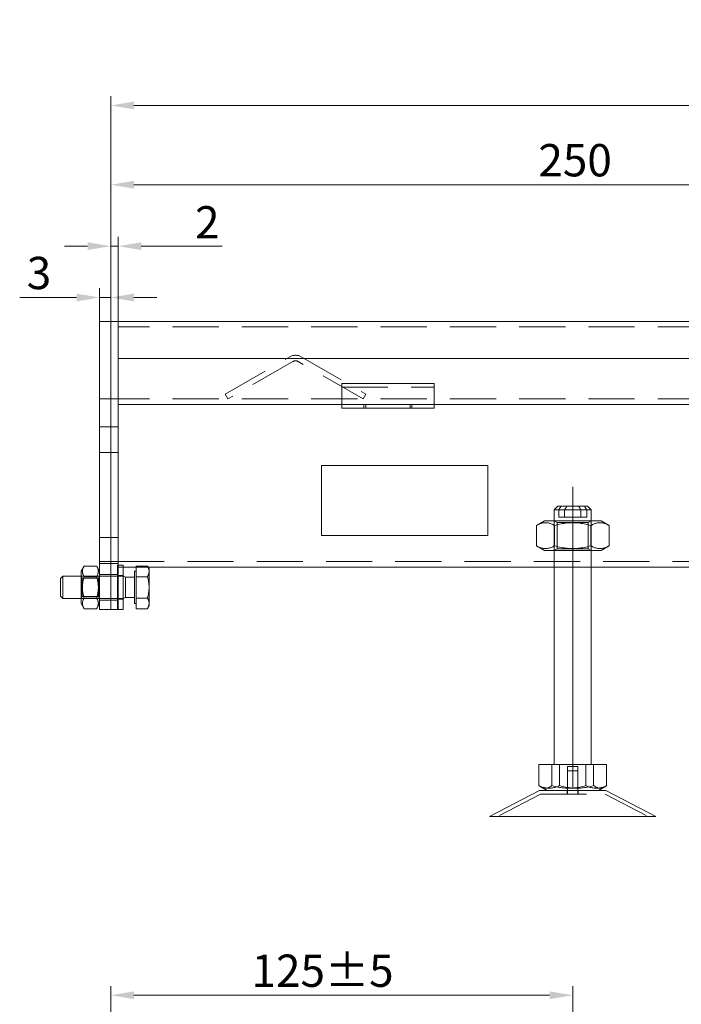
# Model space of a CAD drawing. Extents: x 571 to 38039, y -11097 to 12501.
# Drawn here: x 15202 to 15381, y 1308 to 1574 of the extents above; entities that cross this region are included whole.
import ezdxf

# ---------------------------------------------------------------- set-up
doc = ezdxf.new("R2010")
doc.units = 0
doc.header["$LTSCALE"] = 25
for name, pattern in [('AUSGEZOGEN', [0]), ('GESTRICHELT', [0.75, 0.5, -0.25]), ('STRICHPUNKT', [1, 0.5, -0.25, 0, -0.25])]:
    doc.linetypes.add(name, pattern=pattern)
doc.layers.get('Defpoints').update_dxf_attribs({"linetype": 'CONTINUOUS'})
for name, color, linetype, lineweight in [('ACO_DIMENSION', 3, 'AUSGEZOGEN', 9), ('ACO_HIDDEN', 81, 'GESTRICHELT', 9), ('ACO_MITTE', 1, 'STRICHPUNKT', 9), ('ACO_VISIBLE ( NOTE )', 7, 'CONTINUOUS', 15)]:
    doc.layers.add(name, color=color, linetype=linetype, lineweight=lineweight)
doc.styles.add('Text poznámky (ISO)', font='tahoma.ttf')
doc.dimstyles.new('Výchozí (ISO)', dxfattribs={"dimscale": 2.5, "dimtxt": 3.5, "dimasz": 2.5, "dimexe": 1, "dimexo": 0, "dimgap": 0.762, "dimtad": 1, "dimrnd": 1e-08, "dimtxsty": 'Text poznámky (ISO)', "dimcen": 0.09, "dimdle": 10, "dimclrd": 256, "dimclre": 256, "dimclrt": 256, "dimazin": 2, "dimtfac": 1.001486, "dimtmove": 0, "dimatfit": 3, "dimfxl": 1, "dimtolj": 1, "dimlwd": -1, "dimlwe": -1, "dimarcsym": 0})

# ---------------------------------------------------------------- blocks, each defined once
blk = doc.blocks.new('*D298')
at = {"layer": 'ACO_DIMENSION', "transparency": 16777216}
for p, q in [((15226.9, 1489.62), (15226.9, 1553.58)), ((15726.9, 1492.62), (15726.9, 1553.58)), ((15720.65, 1551.08), (15233.15, 1551.08))]:
    blk.add_line(p, q, dxfattribs=at)
for points in [[(15233.15, 1552.12), (15233.15, 1550.04), (15226.9, 1551.08)], [(15720.65, 1552.12), (15720.65, 1550.04), (15726.9, 1551.08)]]:
    blk.add_solid(points, dxfattribs=at)
at = {"layer": 'Defpoints', "color": 0, "transparency": 16777216}
for p in [(15226.9, 1551.08), (15726.9, 1492.62), (15226.9, 1489.62)]:
    blk.add_point(p, dxfattribs=at)
at = {"layer": 'ACO_DIMENSION', "transparency": 16777216, "insert": (15460.46, 1574.15), "char_height": 8.75, "attachment_point": 1, "style": 'Text poznámky (ISO)'}
blk.add_mtext('\\A1;500{\\H8.763000;\\S+2^ -0;}', dxfattribs=at)
blk = doc.blocks.new('*D299')
at = {"layer": 'ACO_DIMENSION', "transparency": 16777216}
for p, q in [((15226.9, 1489.62), (15226.9, 1532.12)), ((15476.9, 1470.12), (15476.9, 1532.12)), ((15233.15, 1529.62), (15470.65, 1529.62))]:
    blk.add_line(p, q, dxfattribs=at)
for points in [[(15233.15, 1530.66), (15233.15, 1528.58), (15226.9, 1529.62)], [(15470.65, 1530.66), (15470.65, 1528.58), (15476.9, 1529.62)]]:
    blk.add_solid(points, dxfattribs=at)
at = {"layer": 'Defpoints', "color": 0, "transparency": 16777216}
for p in [(15476.9, 1529.62), (15226.9, 1489.62), (15476.9, 1470.12)]:
    blk.add_point(p, dxfattribs=at)
at = {"layer": 'ACO_DIMENSION', "transparency": 16777216, "insert": (15342.6, 1540.64), "char_height": 8.75, "attachment_point": 1, "style": 'Text poznámky (ISO)'}
blk.add_mtext('\\A1;250', dxfattribs=at)
blk = doc.blocks.new('*D303')
at = {"layer": 'ACO_DIMENSION', "transparency": 16777216}
for p, q in [((15226.9, 1489.62), (15226.9, 1515.49)), ((15228.9, 1489.62), (15228.9, 1515.49)), ((15220.65, 1512.99), (15214.4, 1512.99)), ((15226.9, 1512.99), (15228.9, 1512.99)), ((15235.15, 1512.99), (15257.02, 1512.99))]:
    blk.add_line(p, q, dxfattribs=at)
for points in [[(15220.65, 1514.04), (15220.65, 1511.95), (15226.9, 1512.99)], [(15235.15, 1514.04), (15235.15, 1511.95), (15228.9, 1512.99)]]:
    blk.add_solid(points, dxfattribs=at)
at = {"layer": 'Defpoints', "color": 0, "transparency": 16777216}
for p in [(15228.9, 1512.99), (15226.9, 1489.62), (15228.9, 1489.62)]:
    blk.add_point(p, dxfattribs=at)
at = {"layer": 'ACO_DIMENSION', "transparency": 16777216, "insert": (15249.71, 1523.83), "char_height": 8.75, "attachment_point": 1, "style": 'Text poznámky (ISO)'}
blk.add_mtext('\\A1;2', dxfattribs=at)
blk = doc.blocks.new('*D304')
at = {"layer": 'ACO_DIMENSION', "transparency": 16777216}
for p, q in [((15223.9, 1489.62), (15223.9, 1501.59)), ((15226.9, 1489.62), (15226.9, 1501.59)), ((15217.65, 1499.09), (15202.27, 1499.09)), ((15226.9, 1499.09), (15223.9, 1499.09)), ((15233.15, 1499.09), (15239.4, 1499.09))]:
    blk.add_line(p, q, dxfattribs=at)
for points in [[(15217.65, 1500.13), (15217.65, 1498.04), (15223.9, 1499.09)], [(15233.15, 1500.13), (15233.15, 1498.04), (15226.9, 1499.09)]]:
    blk.add_solid(points, dxfattribs=at)
at = {"layer": 'Defpoints', "color": 0, "transparency": 16777216}
for p in [(15223.9, 1499.09), (15223.9, 1489.62), (15226.9, 1489.62)]:
    blk.add_point(p, dxfattribs=at)
at = {"layer": 'ACO_DIMENSION', "transparency": 16777216, "insert": (15204.17, 1510.11), "char_height": 8.75, "attachment_point": 1, "style": 'Text poznámky (ISO)'}
blk.add_mtext('\\A1;3', dxfattribs=at)
blk = doc.blocks.new('*D312')
at = {"layer": 'ACO_DIMENSION', "transparency": 16777216}
for p, q in [((15226.9, 1196.86), (15226.9, 1312.69)), ((15351.9, 1181.86), (15351.9, 1312.69)), ((15233.15, 1310.19), (15345.65, 1310.19))]:
    blk.add_line(p, q, dxfattribs=at)
for points in [[(15233.15, 1311.23), (15233.15, 1309.15), (15226.9, 1310.19)], [(15345.65, 1311.23), (15345.65, 1309.15), (15351.9, 1310.19)]]:
    blk.add_solid(points, dxfattribs=at)
at = {"layer": 'Defpoints', "color": 0, "transparency": 16777216}
for p in [(15351.9, 1310.19), (15226.9, 1196.86), (15351.9, 1181.86)]:
    blk.add_point(p, dxfattribs=at)
at = {"layer": 'ACO_DIMENSION', "transparency": 16777216, "insert": (15264.99, 1321.21), "char_height": 8.75, "attachment_point": 1, "style": 'Text poznámky (ISO)'}
blk.add_mtext('\\A1;125{±5}', dxfattribs=at)

msp = doc.modelspace()

# ---------------------------------------------------------------- linework, layer by layer
at = {"layer": 'ACO_HIDDEN'}
for p, q in [((15724.895, 1491.123), (15228.895, 1491.123)), ((15257.843, 1472.922), (15275.395, 1483.056)), ((15278.395, 1483.056), (15295.948, 1472.922)), ((15276.145, 1481.757), (15258.593, 1471.623)), ((15295.198, 1471.623), (15277.645, 1481.757)), ((15289.395, 1474.82), (15314.395, 1474.82)), ((15223.895, 1471.623), (15226.895, 1471.623)), ((15228.895, 1471.623), (15226.895, 1471.623)), ((15724.895, 1471.623), (15228.895, 1471.623)), ((15258.593, 1471.623), (15257.843, 1472.922)), ((15295.948, 1472.922), (15295.198, 1471.623)), ((15295.395, 1469.123), (15295.395, 1470.123)), ((15295.895, 1470.123), (15295.895, 1469.123)), ((15307.895, 1470.123), (15307.895, 1469.123)), ((15308.395, 1469.123), (15308.395, 1470.123)), ((15223.895, 1464.123), (15226.895, 1464.123)), ((15228.895, 1464.123), (15226.895, 1464.123)), ((15223.895, 1457.123), (15226.895, 1457.123)), ((15228.895, 1457.123), (15226.895, 1457.123)), ((15349.711, 1441.623), (15348.123, 1441.623)), ((15355.668, 1439.623), (15349.711, 1439.623)), ((15354.08, 1441.623), (15354.08, 1439.623)), ((15355.668, 1439.623), (15355.668, 1441.623)), ((15346.895, 1430.623), (15346.895, 1438.623)), ((15347.707, 1438.155), (15346.895, 1438.623)), ((15347.707, 1438.155), (15356.083, 1438.155)), ((15347.707, 1431.092), (15347.707, 1438.155)), ((15356.083, 1438.155), (15356.895, 1438.623)), ((15356.083, 1431.092), (15356.083, 1438.155)), ((15356.895, 1430.623), (15356.895, 1438.623)), ((15226.895, 1434.123), (15223.895, 1434.123)), ((15226.895, 1434.123), (15228.895, 1434.123)), ((15347.707, 1431.092), (15346.895, 1430.623)), ((15356.083, 1431.092), (15347.707, 1431.092)), ((15356.083, 1431.092), (15356.895, 1430.623)), ((15223.895, 1427.632), (15226.895, 1427.632)), ((15226.895, 1427.123), (15223.895, 1427.123)), ((15228.895, 1427.632), (15226.895, 1427.632)), ((15226.895, 1427.123), (15228.895, 1427.123)), ((15228.682, 1426.623), (15228.682, 1414.623)), ((15228.682, 1426.623), (15228.895, 1426.623)), ((15228.895, 1427.632), (15423.395, 1427.632)), ((15219.208, 1423.082), (15218.895, 1423.623)), ((15230.282, 1423.623), (15218.895, 1423.623)), ((15223.583, 1423.082), (15223.895, 1423.623)), ((15223.895, 1424.123), (15226.895, 1424.123)), ((15228.895, 1424.123), (15226.895, 1424.123)), ((15228.682, 1423.823), (15230.282, 1423.823)), ((15228.895, 1426.132), (15230.282, 1426.132)), ((15233.782, 1426.132), (15236.988, 1426.132)), ((15346.895, 1426.132), (15356.895, 1426.132)), ((15219.208, 1418.165), (15219.208, 1423.082)), ((15219.208, 1423.082), (15223.583, 1423.082)), ((15223.583, 1423.082), (15223.583, 1418.165)), ((15219.208, 1418.165), (15218.895, 1417.624)), ((15219.208, 1418.165), (15223.583, 1418.165)), ((15223.583, 1418.165), (15223.895, 1417.624)), ((15230.282, 1417.623), (15218.895, 1417.623)), ((15223.895, 1417.123), (15226.895, 1417.123)), ((15228.895, 1417.123), (15226.895, 1417.123)), ((15228.682, 1417.423), (15230.282, 1417.423)), ((15348.347, 1372.623), (15348.347, 1366.958)), ((15350.495, 1372.123), (15353.295, 1372.123)), ((15350.495, 1365.623), (15350.495, 1372.123)), ((15350.495, 1370.923), (15353.295, 1370.923)), ((15350.495, 1364.623), (15350.495, 1370.923)), ((15353.295, 1365.623), (15353.295, 1372.123)), ((15353.295, 1364.623), (15353.295, 1370.923)), ((15357.519, 1372.623), (15357.519, 1366.958)), ((15350.395, 1365.623), (15350.395, 1364.623)), ((15353.395, 1365.623), (15353.395, 1364.623)), ((15343.139, 1364.623), (15331.568, 1358.623)), ((15343.139, 1364.623), (15360.651, 1364.623)), ((15360.651, 1364.623), (15372.223, 1358.623))]:
    msp.add_line(p, q, dxfattribs=at)
at = {"layer": 'ACO_HIDDEN', "flags": 128}
for points in [[(15353.456, 1442.623), (15353.479, 1442.586), (15353.503, 1442.548), (15353.527, 1442.51), (15353.551, 1442.471), (15353.576, 1442.432), (15353.6, 1442.393), (15353.625, 1442.353), (15353.65, 1442.313), (15353.675, 1442.273), (15353.7, 1442.233), (15353.726, 1442.192), (15353.752, 1442.15), (15353.778, 1442.108), (15353.804, 1442.066), (15353.831, 1442.024), (15353.857, 1441.981), (15353.884, 1441.938), (15353.911, 1441.894), (15353.939, 1441.85), (15353.966, 1441.805), (15353.994, 1441.761), (15354.023, 1441.715), (15354.051, 1441.669), (15354.08, 1441.623)], [(15355.668, 1441.623), (15355.639, 1441.669), (15355.61, 1441.715), (15355.582, 1441.761), (15355.554, 1441.805), (15355.527, 1441.85), (15355.499, 1441.894), (15355.472, 1441.938), (15355.445, 1441.981), (15355.419, 1442.024), (15355.392, 1442.066), (15355.366, 1442.108), (15355.34, 1442.15), (15355.314, 1442.192), (15355.288, 1442.233), (15355.263, 1442.273), (15355.238, 1442.313), (15355.213, 1442.353), (15355.188, 1442.393), (15355.164, 1442.432), (15355.139, 1442.471), (15355.115, 1442.51), (15355.091, 1442.548), (15355.067, 1442.586), (15355.044, 1442.623)], [(15348.347, 1366.958), (15348.081, 1366.837), (15347.824, 1366.728), (15347.575, 1366.632), (15347.332, 1366.548), (15347.095, 1366.475), (15346.864, 1366.412), (15346.636, 1366.36), (15346.412, 1366.317), (15346.19, 1366.285), (15345.971, 1366.261), (15345.752, 1366.248), (15345.535, 1366.243), (15345.317, 1366.248), (15345.099, 1366.261), (15344.879, 1366.285), (15344.658, 1366.317), (15344.434, 1366.36), (15344.206, 1366.412), (15343.974, 1366.475), (15343.738, 1366.548), (15343.495, 1366.632), (15343.246, 1366.728), (15342.989, 1366.837), (15342.723, 1366.958)], [(15357.519, 1366.958), (15357.085, 1366.837), (15356.666, 1366.728), (15356.26, 1366.632), (15355.864, 1366.548), (15355.478, 1366.475), (15355.1, 1366.412), (15354.729, 1366.36), (15354.363, 1366.317), (15354.002, 1366.285), (15353.644, 1366.261), (15353.288, 1366.248), (15352.933, 1366.243), (15352.578, 1366.248), (15352.222, 1366.261), (15351.864, 1366.285), (15351.502, 1366.317), (15351.137, 1366.36), (15350.765, 1366.412), (15350.387, 1366.475), (15350.001, 1366.548), (15349.606, 1366.632), (15349.199, 1366.728), (15348.78, 1366.837), (15348.347, 1366.958)], [(15360.57, 1366.626), (15360.436, 1366.553), (15360.306, 1366.488), (15360.177, 1366.431), (15360.051, 1366.382), (15359.927, 1366.34), (15359.804, 1366.306), (15359.683, 1366.28), (15359.562, 1366.261), (15359.442, 1366.248), (15359.322, 1366.243), (15359.202, 1366.245), (15359.082, 1366.254), (15358.962, 1366.27), (15358.841, 1366.293), (15358.718, 1366.323), (15358.595, 1366.361), (15358.47, 1366.406), (15358.343, 1366.459), (15358.213, 1366.52), (15358.081, 1366.59), (15357.946, 1366.668), (15357.808, 1366.755), (15357.665, 1366.852), (15357.519, 1366.958)]]:
    msp.add_lwpolyline(points, dxfattribs=at)
at = {"layer": 'ACO_HIDDEN'}
for radius in [3, 1.5]:
    msp.add_arc((15276.895, 1480.458), radius, 60, 120, dxfattribs=at)
at = {"layer": 'ACO_MITTE', "linetype": 'Continuous'}
msp.add_line((15351.895, 1366.373), (15351.895, 1447.873), dxfattribs=at)
at = {"layer": 'ACO_VISIBLE ( NOTE )'}
for p, q in [((15223.895, 1492.623), (15226.895, 1492.623)), ((15223.895, 1489.623), (15223.895, 1492.623)), ((15228.895, 1492.623), (15226.895, 1492.623)), ((15226.895, 1489.623), (15226.895, 1492.623)), ((15226.895, 1492.623), (15226.895, 1489.623)), ((15724.895, 1492.623), (15228.895, 1492.623)), ((15228.895, 1489.623), (15228.895, 1492.623)), ((15228.895, 1492.623), (15228.895, 1489.623)), ((15223.895, 1489.623), (15223.895, 1425.866)), ((15226.895, 1489.623), (15226.895, 1425.866)), ((15226.895, 1425.866), (15226.895, 1489.623)), ((15228.895, 1489.623), (15228.895, 1482.623)), ((15228.895, 1425.866), (15228.895, 1489.623)), ((15228.895, 1482.623), (15724.895, 1482.623)), ((15289.395, 1475.82), (15289.395, 1474.063)), ((15289.395, 1475.82), (15314.395, 1475.82)), ((15314.395, 1475.82), (15314.395, 1474.063)), ((15289.395, 1471.588), (15289.395, 1474.063)), ((15289.395, 1470.123), (15289.395, 1471.588)), ((15314.395, 1471.588), (15314.395, 1474.063)), ((15314.395, 1470.123), (15314.395, 1471.588)), ((15289.395, 1470.123), (15228.895, 1470.123)), ((15289.395, 1469.123), (15289.395, 1470.123)), ((15314.395, 1470.123), (15289.395, 1470.123)), ((15289.395, 1469.123), (15314.395, 1469.123)), ((15639.395, 1470.123), (15314.395, 1470.123)), ((15314.395, 1470.123), (15314.395, 1469.123)), ((15283.895, 1434.623), (15283.895, 1453.623)), ((15283.895, 1453.623), (15328.895, 1453.623)), ((15328.895, 1453.623), (15328.895, 1434.623)), ((15347.895, 1442.623), (15346.895, 1441.623)), ((15347.895, 1442.623), (15348.747, 1442.623)), ((15348.425, 1442.108), (15348.451, 1442.15)), ((15348.451, 1442.15), (15348.477, 1442.192)), ((15348.477, 1442.192), (15348.502, 1442.233)), ((15348.502, 1442.233), (15348.528, 1442.273)), ((15348.528, 1442.273), (15348.553, 1442.313)), ((15348.553, 1442.313), (15348.578, 1442.353)), ((15348.578, 1442.353), (15348.602, 1442.393)), ((15348.602, 1442.393), (15348.627, 1442.432)), ((15348.627, 1442.432), (15348.651, 1442.471)), ((15348.651, 1442.471), (15348.675, 1442.51)), ((15348.675, 1442.51), (15348.699, 1442.548)), ((15348.699, 1442.548), (15348.723, 1442.586)), ((15348.723, 1442.586), (15348.747, 1442.623)), ((15348.747, 1442.623), (15350.335, 1442.623)), ((15350.039, 1442.15), (15350.013, 1442.108)), ((15350.065, 1442.192), (15350.039, 1442.15)), ((15350.09, 1442.233), (15350.065, 1442.192)), ((15350.116, 1442.273), (15350.09, 1442.233)), ((15350.141, 1442.313), (15350.116, 1442.273)), ((15350.166, 1442.353), (15350.141, 1442.313)), ((15350.19, 1442.393), (15350.166, 1442.353)), ((15350.215, 1442.432), (15350.19, 1442.393)), ((15350.239, 1442.471), (15350.215, 1442.432)), ((15350.263, 1442.51), (15350.239, 1442.471)), ((15350.287, 1442.548), (15350.263, 1442.51)), ((15350.311, 1442.586), (15350.287, 1442.548)), ((15350.335, 1442.623), (15350.311, 1442.586)), ((15350.335, 1442.623), (15355.895, 1442.623)), ((15355.895, 1442.623), (15356.895, 1441.623)), ((15348.123, 1441.623), (15346.895, 1441.623)), ((15346.895, 1438.623), (15346.895, 1441.623)), ((15348.123, 1441.623), (15348.152, 1441.669)), ((15348.123, 1439.623), (15348.123, 1441.623)), ((15348.123, 1439.623), (15349.711, 1439.623)), ((15348.152, 1441.669), (15348.18, 1441.715)), ((15348.18, 1441.715), (15348.208, 1441.761)), ((15348.208, 1441.761), (15348.236, 1441.805)), ((15348.236, 1441.805), (15348.264, 1441.85)), ((15348.264, 1441.85), (15348.291, 1441.894)), ((15348.291, 1441.894), (15348.318, 1441.938)), ((15348.318, 1441.938), (15348.345, 1441.981)), ((15348.345, 1441.981), (15348.372, 1442.024)), ((15348.372, 1442.024), (15348.399, 1442.066)), ((15348.399, 1442.066), (15348.425, 1442.108)), ((15349.74, 1441.669), (15349.711, 1441.623)), ((15356.895, 1441.623), (15349.711, 1441.623)), ((15349.711, 1441.623), (15349.711, 1439.623)), ((15349.768, 1441.715), (15349.74, 1441.669)), ((15349.796, 1441.761), (15349.768, 1441.715)), ((15349.824, 1441.805), (15349.796, 1441.761)), ((15349.852, 1441.85), (15349.824, 1441.805)), ((15349.879, 1441.894), (15349.852, 1441.85)), ((15349.906, 1441.938), (15349.879, 1441.894)), ((15349.933, 1441.981), (15349.906, 1441.938)), ((15349.96, 1442.024), (15349.933, 1441.981)), ((15349.986, 1442.066), (15349.96, 1442.024)), ((15350.013, 1442.108), (15349.986, 1442.066)), ((15356.895, 1438.623), (15356.895, 1441.623)), ((15344.245, 1438.623), (15342.08, 1437.373)), ((15342.312, 1437.502), (15342.08, 1437.373)), ((15342.08, 1431.873), (15342.08, 1437.373)), ((15342.537, 1437.617), (15342.312, 1437.502)), ((15342.754, 1437.719), (15342.537, 1437.617)), ((15342.966, 1437.809), (15342.754, 1437.719)), ((15343.172, 1437.887), (15342.966, 1437.809)), ((15343.374, 1437.953), (15343.172, 1437.887)), ((15343.573, 1438.009), (15343.374, 1437.953)), ((15343.769, 1438.054), (15343.573, 1438.009)), ((15343.962, 1438.088), (15343.769, 1438.054)), ((15344.154, 1438.113), (15343.962, 1438.088)), ((15344.344, 1438.128), (15344.154, 1438.113)), ((15359.545, 1438.623), (15344.245, 1438.623)), ((15344.534, 1438.133), (15344.344, 1438.128)), ((15344.724, 1438.128), (15344.534, 1438.133)), ((15344.914, 1438.113), (15344.724, 1438.128)), ((15345.106, 1438.088), (15344.914, 1438.113)), ((15345.299, 1438.054), (15345.106, 1438.088)), ((15345.495, 1438.009), (15345.299, 1438.054)), ((15345.694, 1437.953), (15345.495, 1438.009)), ((15345.896, 1437.887), (15345.694, 1437.953)), ((15346.103, 1437.809), (15345.896, 1437.887)), ((15346.314, 1437.719), (15346.103, 1437.809)), ((15346.532, 1437.617), (15346.314, 1437.719)), ((15346.756, 1437.502), (15346.532, 1437.617)), ((15346.988, 1437.373), (15346.756, 1437.502)), ((15347.452, 1437.502), (15346.988, 1437.373)), ((15346.988, 1431.873), (15346.988, 1437.373)), ((15347.9, 1437.617), (15347.452, 1437.502)), ((15348.335, 1437.719), (15347.9, 1437.617)), ((15348.758, 1437.809), (15348.335, 1437.719)), ((15349.172, 1437.887), (15348.758, 1437.809)), ((15349.576, 1437.953), (15349.172, 1437.887)), ((15349.973, 1438.009), (15349.576, 1437.953)), ((15350.365, 1438.054), (15349.973, 1438.009)), ((15350.751, 1438.088), (15350.365, 1438.054)), ((15351.135, 1438.113), (15350.751, 1438.088)), ((15351.516, 1438.128), (15351.135, 1438.113)), ((15351.895, 1438.133), (15351.516, 1438.128)), ((15352.275, 1438.128), (15351.895, 1438.133)), ((15352.656, 1438.113), (15352.275, 1438.128)), ((15353.039, 1438.088), (15352.656, 1438.113)), ((15353.426, 1438.054), (15353.039, 1438.088)), ((15353.817, 1438.009), (15353.426, 1438.054)), ((15354.214, 1437.953), (15353.817, 1438.009)), ((15354.619, 1437.887), (15354.214, 1437.953)), ((15355.032, 1437.809), (15354.619, 1437.887)), ((15355.455, 1437.719), (15355.032, 1437.809)), ((15355.89, 1437.617), (15355.455, 1437.719)), ((15356.339, 1437.502), (15355.89, 1437.617)), ((15356.803, 1437.373), (15356.339, 1437.502)), ((15357.035, 1437.502), (15356.803, 1437.373)), ((15356.803, 1431.873), (15356.803, 1437.373)), ((15357.259, 1437.617), (15357.035, 1437.502)), ((15357.476, 1437.719), (15357.259, 1437.617)), ((15357.688, 1437.809), (15357.476, 1437.719)), ((15357.895, 1437.887), (15357.688, 1437.809)), ((15358.097, 1437.953), (15357.895, 1437.887)), ((15358.296, 1438.009), (15358.097, 1437.953)), ((15358.491, 1438.054), (15358.296, 1438.009)), ((15358.685, 1438.088), (15358.491, 1438.054)), ((15358.876, 1438.113), (15358.685, 1438.088)), ((15359.067, 1438.128), (15358.876, 1438.113)), ((15359.257, 1438.133), (15359.067, 1438.128)), ((15359.446, 1438.128), (15359.257, 1438.133)), ((15359.637, 1438.113), (15359.446, 1438.128)), ((15359.545, 1438.623), (15361.71, 1437.373)), ((15359.828, 1438.088), (15359.637, 1438.113)), ((15360.022, 1438.054), (15359.828, 1438.088)), ((15360.217, 1438.009), (15360.022, 1438.054)), ((15360.416, 1437.953), (15360.217, 1438.009)), ((15360.618, 1437.887), (15360.416, 1437.953)), ((15360.825, 1437.809), (15360.618, 1437.887)), ((15361.037, 1437.719), (15360.825, 1437.809)), ((15361.254, 1437.617), (15361.037, 1437.719)), ((15361.478, 1437.502), (15361.254, 1437.617)), ((15361.71, 1437.373), (15361.478, 1437.502)), ((15361.71, 1431.873), (15361.71, 1437.373)), ((15328.895, 1434.623), (15283.895, 1434.623)), ((15344.245, 1430.623), (15342.08, 1431.873)), ((15342.08, 1431.873), (15342.312, 1431.744)), ((15342.312, 1431.744), (15342.537, 1431.629)), ((15342.537, 1431.629), (15342.754, 1431.527)), ((15342.754, 1431.527), (15342.966, 1431.438)), ((15346.103, 1431.438), (15346.314, 1431.527)), ((15346.314, 1431.527), (15346.532, 1431.629)), ((15346.532, 1431.629), (15346.756, 1431.744)), ((15346.756, 1431.744), (15346.988, 1431.873)), ((15346.988, 1431.873), (15347.452, 1431.744)), ((15347.452, 1431.744), (15347.9, 1431.629)), ((15347.9, 1431.629), (15348.335, 1431.527)), ((15348.335, 1431.527), (15348.758, 1431.438)), ((15355.032, 1431.438), (15355.455, 1431.527)), ((15355.455, 1431.527), (15355.89, 1431.629)), ((15355.89, 1431.629), (15356.339, 1431.744)), ((15356.339, 1431.744), (15356.803, 1431.873)), ((15356.803, 1431.873), (15357.035, 1431.744)), ((15357.035, 1431.744), (15357.259, 1431.629)), ((15357.259, 1431.629), (15357.476, 1431.527)), ((15357.476, 1431.527), (15357.688, 1431.438)), ((15359.545, 1430.623), (15361.71, 1431.873)), ((15360.825, 1431.438), (15361.037, 1431.527)), ((15361.037, 1431.527), (15361.254, 1431.629)), ((15361.254, 1431.629), (15361.478, 1431.744)), ((15361.478, 1431.744), (15361.71, 1431.873)), ((15342.966, 1431.438), (15343.172, 1431.36)), ((15343.172, 1431.36), (15343.374, 1431.293)), ((15343.374, 1431.293), (15343.573, 1431.238)), ((15343.573, 1431.238), (15343.769, 1431.193)), ((15343.769, 1431.193), (15343.962, 1431.158)), ((15343.962, 1431.158), (15344.154, 1431.134)), ((15344.154, 1431.134), (15344.344, 1431.119)), ((15344.245, 1430.623), (15359.545, 1430.623)), ((15344.344, 1431.119), (15344.534, 1431.114)), ((15344.534, 1431.114), (15344.724, 1431.119)), ((15344.724, 1431.119), (15344.914, 1431.134)), ((15344.914, 1431.134), (15345.106, 1431.158)), ((15345.106, 1431.158), (15345.299, 1431.193)), ((15345.299, 1431.193), (15345.495, 1431.238)), ((15345.495, 1431.238), (15345.694, 1431.293)), ((15345.694, 1431.293), (15345.896, 1431.36)), ((15345.896, 1431.36), (15346.103, 1431.438)), ((15346.895, 1372.623), (15346.895, 1430.623)), ((15348.758, 1431.438), (15349.172, 1431.36)), ((15349.172, 1431.36), (15349.576, 1431.293)), ((15349.576, 1431.293), (15349.973, 1431.238)), ((15349.973, 1431.238), (15350.365, 1431.193)), ((15350.365, 1431.193), (15350.751, 1431.158)), ((15350.751, 1431.158), (15351.135, 1431.134)), ((15351.135, 1431.134), (15351.516, 1431.119)), ((15351.516, 1431.119), (15351.895, 1431.114)), ((15351.895, 1431.114), (15352.275, 1431.119)), ((15352.275, 1431.119), (15352.656, 1431.134)), ((15352.656, 1431.134), (15353.039, 1431.158)), ((15353.039, 1431.158), (15353.426, 1431.193)), ((15353.426, 1431.193), (15353.817, 1431.238)), ((15353.817, 1431.238), (15354.214, 1431.293)), ((15354.214, 1431.293), (15354.619, 1431.36)), ((15354.619, 1431.36), (15355.032, 1431.438)), ((15356.895, 1372.623), (15356.895, 1430.623)), ((15357.688, 1431.438), (15357.895, 1431.36)), ((15357.895, 1431.36), (15358.097, 1431.293)), ((15358.097, 1431.293), (15358.296, 1431.238)), ((15358.296, 1431.238), (15358.491, 1431.193)), ((15358.491, 1431.193), (15358.685, 1431.158)), ((15358.685, 1431.158), (15358.876, 1431.134)), ((15358.876, 1431.134), (15359.067, 1431.119)), ((15359.067, 1431.119), (15359.257, 1431.114)), ((15359.257, 1431.114), (15359.446, 1431.119)), ((15359.446, 1431.119), (15359.637, 1431.134)), ((15359.637, 1431.134), (15359.828, 1431.158)), ((15359.828, 1431.158), (15360.022, 1431.193)), ((15360.022, 1431.193), (15360.217, 1431.238)), ((15360.217, 1431.238), (15360.416, 1431.293)), ((15360.416, 1431.293), (15360.618, 1431.36)), ((15360.618, 1431.36), (15360.825, 1431.438)), ((15218.895, 1425.023), (15219.688, 1426.397)), ((15219.612, 1426.26), (15219.545, 1426.128)), ((15219.688, 1426.397), (15219.612, 1426.26)), ((15219.688, 1426.397), (15223.102, 1426.397)), ((15223.895, 1425.023), (15223.102, 1426.397)), ((15223.178, 1426.26), (15223.102, 1426.397)), ((15223.246, 1426.128), (15223.178, 1426.26)), ((15228.895, 1426.623), (15230.282, 1426.623)), ((15230.282, 1426.623), (15230.282, 1414.623)), ((15233.782, 1426.397), (15236.835, 1426.397)), ((15233.782, 1423.51), (15233.782, 1426.397)), ((15237.282, 1425.623), (15236.835, 1426.397)), ((15236.873, 1426.33), (15236.835, 1426.397)), ((15236.909, 1426.265), (15236.873, 1426.33)), ((15236.943, 1426.2), (15236.909, 1426.265)), ((15236.975, 1426.136), (15236.943, 1426.2)), ((15213.282, 1423.01), (15213.895, 1423.623)), ((15213.895, 1423.623), (15213.895, 1417.623)), ((15218.895, 1423.623), (15213.895, 1423.623)), ((15218.895, 1425.023), (15218.895, 1416.223)), ((15219.245, 1425.065), (15219.242, 1424.953)), ((15219.242, 1424.953), (15219.245, 1424.842)), ((15219.253, 1425.177), (15219.245, 1425.065)), ((15219.245, 1424.842), (15219.253, 1424.73)), ((15219.268, 1425.29), (15219.253, 1425.177)), ((15219.253, 1424.73), (15219.268, 1424.617)), ((15219.288, 1425.404), (15219.268, 1425.29)), ((15219.268, 1424.617), (15219.288, 1424.503)), ((15219.315, 1425.519), (15219.288, 1425.404)), ((15219.288, 1424.503), (15219.315, 1424.388)), ((15219.347, 1425.636), (15219.315, 1425.519)), ((15219.315, 1424.388), (15219.347, 1424.271)), ((15219.386, 1425.754), (15219.347, 1425.636)), ((15219.347, 1424.271), (15219.386, 1424.152)), ((15219.432, 1425.876), (15219.386, 1425.754)), ((15219.386, 1424.152), (15219.432, 1424.031)), ((15219.485, 1426), (15219.432, 1425.876)), ((15219.432, 1424.031), (15219.485, 1423.906)), ((15219.545, 1426.128), (15219.485, 1426)), ((15219.485, 1423.906), (15219.545, 1423.778)), ((15219.545, 1423.778), (15219.612, 1423.646)), ((15219.612, 1423.646), (15219.688, 1423.51)), ((15219.688, 1423.51), (15219.612, 1423.237)), ((15219.688, 1423.51), (15223.102, 1423.51)), ((15223.102, 1423.51), (15223.178, 1423.646)), ((15223.178, 1423.237), (15223.102, 1423.51)), ((15223.178, 1423.646), (15223.246, 1423.778)), ((15223.306, 1426), (15223.246, 1426.128)), ((15223.246, 1423.778), (15223.306, 1423.906)), ((15223.359, 1425.876), (15223.306, 1426)), ((15223.306, 1423.906), (15223.359, 1424.031)), ((15223.404, 1425.754), (15223.359, 1425.876)), ((15223.359, 1424.031), (15223.404, 1424.152)), ((15223.443, 1425.636), (15223.404, 1425.754)), ((15223.404, 1424.152), (15223.443, 1424.271)), ((15223.476, 1425.519), (15223.443, 1425.636)), ((15223.443, 1424.271), (15223.476, 1424.388)), ((15223.502, 1425.404), (15223.476, 1425.519)), ((15223.476, 1424.388), (15223.502, 1424.503)), ((15223.523, 1425.29), (15223.502, 1425.404)), ((15223.502, 1424.503), (15223.523, 1424.617)), ((15223.537, 1425.177), (15223.523, 1425.29)), ((15223.523, 1424.617), (15223.537, 1424.73)), ((15223.546, 1425.065), (15223.537, 1425.177)), ((15223.537, 1424.73), (15223.546, 1424.842)), ((15223.549, 1424.953), (15223.546, 1425.065)), ((15223.546, 1424.842), (15223.549, 1424.953)), ((15223.895, 1423.745), (15223.895, 1425.866)), ((15223.895, 1423.745), (15223.895, 1415.502)), ((15226.895, 1423.745), (15226.895, 1425.866)), ((15226.895, 1425.866), (15226.895, 1423.745)), ((15226.895, 1423.745), (15226.895, 1415.502)), ((15226.895, 1415.502), (15226.895, 1423.745)), ((15228.895, 1425.866), (15228.895, 1423.745)), ((15228.895, 1415.502), (15228.895, 1423.745)), ((15230.282, 1426.132), (15233.782, 1426.132)), ((15230.895, 1423.353), (15230.282, 1423.623)), ((15233.282, 1424.973), (15233.282, 1416.273)), ((15233.782, 1424.973), (15233.282, 1424.973)), ((15233.782, 1423.51), (15236.835, 1423.51)), ((15233.782, 1417.737), (15233.782, 1423.51)), ((15236.835, 1423.51), (15236.873, 1423.576)), ((15236.873, 1423.377), (15236.835, 1423.51)), ((15236.873, 1423.576), (15236.909, 1423.642)), ((15236.909, 1423.642), (15236.943, 1423.707)), ((15236.943, 1423.707), (15236.975, 1423.77)), ((15237.005, 1426.073), (15236.975, 1426.136)), ((15236.975, 1423.77), (15237.005, 1423.833)), ((15236.988, 1426.132), (15346.895, 1426.132)), ((15237.034, 1426.011), (15237.005, 1426.073)), ((15237.005, 1423.833), (15237.034, 1423.896)), ((15237.061, 1425.949), (15237.034, 1426.011)), ((15237.034, 1423.896), (15237.061, 1423.958)), ((15237.087, 1425.888), (15237.061, 1425.949)), ((15237.061, 1423.958), (15237.087, 1424.019)), ((15237.11, 1425.828), (15237.087, 1425.888)), ((15237.087, 1424.019), (15237.11, 1424.079)), ((15237.133, 1425.768), (15237.11, 1425.828)), ((15237.11, 1424.079), (15237.133, 1424.139)), ((15237.153, 1425.708), (15237.133, 1425.768)), ((15237.133, 1424.139), (15237.153, 1424.199)), ((15237.172, 1425.649), (15237.153, 1425.708)), ((15237.153, 1424.199), (15237.172, 1424.258)), ((15237.19, 1425.59), (15237.172, 1425.649)), ((15237.172, 1424.258), (15237.19, 1424.317)), ((15237.206, 1425.531), (15237.19, 1425.59)), ((15237.19, 1424.317), (15237.206, 1424.375)), ((15237.22, 1425.473), (15237.206, 1425.531)), ((15237.206, 1424.375), (15237.22, 1424.434)), ((15237.233, 1425.415), (15237.22, 1425.473)), ((15237.22, 1424.434), (15237.233, 1424.492)), ((15237.244, 1425.357), (15237.233, 1425.415)), ((15237.233, 1424.492), (15237.244, 1424.55)), ((15237.254, 1425.299), (15237.244, 1425.357)), ((15237.244, 1424.55), (15237.254, 1424.607)), ((15237.263, 1425.242), (15237.254, 1425.299)), ((15237.254, 1424.607), (15237.263, 1424.665)), ((15237.27, 1425.184), (15237.263, 1425.242)), ((15237.263, 1424.665), (15237.27, 1424.723)), ((15237.275, 1425.127), (15237.27, 1425.184)), ((15237.27, 1424.723), (15237.275, 1424.78)), ((15237.279, 1425.069), (15237.275, 1425.127)), ((15237.275, 1424.78), (15237.279, 1424.838)), ((15237.281, 1425.011), (15237.279, 1425.069)), ((15237.279, 1424.838), (15237.281, 1424.896)), ((15237.282, 1424.953), (15237.281, 1425.011)), ((15237.281, 1424.896), (15237.282, 1424.953)), ((15237.282, 1424.953), (15237.282, 1425.623)), ((15237.282, 1420.623), (15237.282, 1424.953)), ((15356.895, 1426.132), (15421.895, 1426.132)), ((15213.282, 1418.237), (15213.282, 1423.01)), ((15219.245, 1420.847), (15219.242, 1420.623)), ((15219.253, 1421.071), (15219.245, 1420.847)), ((15219.268, 1421.296), (15219.253, 1421.071)), ((15219.288, 1421.524), (15219.268, 1421.296)), ((15219.315, 1421.754), (15219.288, 1421.524)), ((15219.347, 1421.988), (15219.315, 1421.754)), ((15219.386, 1422.225), (15219.347, 1421.988)), ((15219.432, 1422.468), (15219.386, 1422.225)), ((15219.485, 1422.717), (15219.432, 1422.468)), ((15219.545, 1422.973), (15219.485, 1422.717)), ((15219.612, 1423.237), (15219.545, 1422.973)), ((15223.246, 1422.973), (15223.178, 1423.237)), ((15223.306, 1422.717), (15223.246, 1422.973)), ((15223.359, 1422.468), (15223.306, 1422.717)), ((15223.404, 1422.225), (15223.359, 1422.468)), ((15223.443, 1421.988), (15223.404, 1422.225)), ((15223.476, 1421.754), (15223.443, 1421.988)), ((15223.502, 1421.524), (15223.476, 1421.754)), ((15223.523, 1421.296), (15223.502, 1421.524)), ((15223.537, 1421.071), (15223.523, 1421.296)), ((15223.546, 1420.847), (15223.537, 1421.071)), ((15223.549, 1420.623), (15223.546, 1420.847)), ((15230.895, 1423.353), (15230.895, 1417.894)), ((15233.282, 1423.353), (15230.895, 1423.353)), ((15236.909, 1423.246), (15236.873, 1423.377)), ((15236.943, 1423.117), (15236.909, 1423.246)), ((15236.975, 1422.989), (15236.943, 1423.117)), ((15237.005, 1422.863), (15236.975, 1422.989)), ((15237.034, 1422.738), (15237.005, 1422.863)), ((15237.061, 1422.615), (15237.034, 1422.738)), ((15237.087, 1422.493), (15237.061, 1422.615)), ((15237.11, 1422.372), (15237.087, 1422.493)), ((15237.133, 1422.252), (15237.11, 1422.372)), ((15237.153, 1422.132), (15237.133, 1422.252)), ((15237.172, 1422.014), (15237.153, 1422.132)), ((15237.19, 1421.896), (15237.172, 1422.014)), ((15237.206, 1421.779), (15237.19, 1421.896)), ((15237.22, 1421.663), (15237.206, 1421.779)), ((15237.233, 1421.546), (15237.22, 1421.663)), ((15237.244, 1421.431), (15237.233, 1421.546)), ((15237.254, 1421.315), (15237.244, 1421.431)), ((15237.263, 1421.2), (15237.254, 1421.315)), ((15237.27, 1421.085), (15237.263, 1421.2)), ((15237.275, 1420.97), (15237.27, 1421.085)), ((15237.279, 1420.854), (15237.275, 1420.97)), ((15237.281, 1420.739), (15237.279, 1420.854)), ((15213.282, 1418.237), (15213.895, 1417.623)), ((15219.242, 1420.623), (15219.245, 1420.4)), ((15219.245, 1420.4), (15219.253, 1420.176)), ((15219.253, 1420.176), (15219.268, 1419.95)), ((15219.268, 1419.95), (15219.288, 1419.723)), ((15219.288, 1419.723), (15219.315, 1419.493)), ((15219.315, 1419.493), (15219.347, 1419.259)), ((15219.347, 1419.259), (15219.386, 1419.021)), ((15219.386, 1419.021), (15219.432, 1418.778)), ((15219.432, 1418.778), (15219.485, 1418.529)), ((15219.485, 1418.529), (15219.545, 1418.273)), ((15219.545, 1418.273), (15219.612, 1418.009)), ((15223.178, 1418.009), (15223.246, 1418.273)), ((15223.246, 1418.273), (15223.306, 1418.529)), ((15223.306, 1418.529), (15223.359, 1418.778)), ((15223.359, 1418.778), (15223.404, 1419.021)), ((15223.404, 1419.021), (15223.443, 1419.259)), ((15223.443, 1419.259), (15223.476, 1419.493)), ((15223.476, 1419.493), (15223.502, 1419.723)), ((15223.502, 1419.723), (15223.523, 1419.95)), ((15223.523, 1419.95), (15223.537, 1420.176)), ((15223.537, 1420.176), (15223.546, 1420.4)), ((15223.546, 1420.4), (15223.549, 1420.623)), ((15236.943, 1418.13), (15236.975, 1418.257)), ((15236.975, 1418.257), (15237.005, 1418.383)), ((15237.005, 1418.383), (15237.034, 1418.508)), ((15237.034, 1418.508), (15237.061, 1418.632)), ((15237.061, 1418.632), (15237.087, 1418.754)), ((15237.087, 1418.754), (15237.11, 1418.875)), ((15237.11, 1418.875), (15237.133, 1418.995)), ((15237.133, 1418.995), (15237.153, 1419.114)), ((15237.153, 1419.114), (15237.172, 1419.233)), ((15237.172, 1419.233), (15237.19, 1419.35)), ((15237.19, 1419.35), (15237.206, 1419.467)), ((15237.206, 1419.467), (15237.22, 1419.584)), ((15237.22, 1419.584), (15237.233, 1419.7)), ((15237.233, 1419.7), (15237.244, 1419.816)), ((15237.244, 1419.816), (15237.254, 1419.931)), ((15237.254, 1419.931), (15237.263, 1420.047)), ((15237.263, 1420.047), (15237.27, 1420.162)), ((15237.27, 1420.162), (15237.275, 1420.277)), ((15237.275, 1420.277), (15237.279, 1420.392)), ((15237.279, 1420.392), (15237.281, 1420.508)), ((15237.282, 1420.623), (15237.281, 1420.739)), ((15237.281, 1420.508), (15237.282, 1420.623)), ((15237.282, 1416.293), (15237.282, 1420.623)), ((15218.895, 1417.623), (15213.895, 1417.623)), ((15218.895, 1416.223), (15219.688, 1414.85)), ((15219.245, 1416.405), (15219.242, 1416.293)), ((15219.242, 1416.293), (15219.245, 1416.181)), ((15219.253, 1416.517), (15219.245, 1416.405)), ((15219.245, 1416.181), (15219.253, 1416.069)), ((15219.268, 1416.63), (15219.253, 1416.517)), ((15219.253, 1416.069), (15219.268, 1415.957)), ((15219.288, 1416.743), (15219.268, 1416.63)), ((15219.268, 1415.957), (15219.288, 1415.843)), ((15219.315, 1416.858), (15219.288, 1416.743)), ((15219.288, 1415.843), (15219.315, 1415.728)), ((15219.347, 1416.975), (15219.315, 1416.858)), ((15219.315, 1415.728), (15219.347, 1415.611)), ((15219.386, 1417.094), (15219.347, 1416.975)), ((15219.347, 1415.611), (15219.386, 1415.492)), ((15219.432, 1417.216), (15219.386, 1417.094)), ((15219.386, 1415.492), (15219.432, 1415.371)), ((15219.485, 1417.34), (15219.432, 1417.216)), ((15219.545, 1417.468), (15219.485, 1417.34)), ((15219.612, 1417.6), (15219.545, 1417.468)), ((15219.612, 1418.009), (15219.688, 1417.737)), ((15219.688, 1417.737), (15219.612, 1417.6)), ((15219.688, 1417.737), (15223.102, 1417.737)), ((15223.102, 1417.737), (15223.178, 1418.009)), ((15223.178, 1417.6), (15223.102, 1417.737)), ((15223.895, 1416.223), (15223.102, 1414.85)), ((15223.246, 1417.468), (15223.178, 1417.6)), ((15223.306, 1417.34), (15223.246, 1417.468)), ((15223.359, 1417.216), (15223.306, 1417.34)), ((15223.404, 1417.094), (15223.359, 1417.216)), ((15223.359, 1415.371), (15223.404, 1415.492)), ((15223.443, 1416.975), (15223.404, 1417.094)), ((15223.404, 1415.492), (15223.443, 1415.611)), ((15223.476, 1416.858), (15223.443, 1416.975)), ((15223.443, 1415.611), (15223.476, 1415.728)), ((15223.502, 1416.743), (15223.476, 1416.858)), ((15223.476, 1415.728), (15223.502, 1415.843)), ((15223.523, 1416.63), (15223.502, 1416.743)), ((15223.502, 1415.843), (15223.523, 1415.957)), ((15223.537, 1416.517), (15223.523, 1416.63)), ((15223.523, 1415.957), (15223.537, 1416.069)), ((15223.546, 1416.405), (15223.537, 1416.517)), ((15223.537, 1416.069), (15223.546, 1416.181)), ((15223.549, 1416.293), (15223.546, 1416.405)), ((15223.546, 1416.181), (15223.549, 1416.293)), ((15223.895, 1414.623), (15223.895, 1415.502)), ((15226.895, 1414.623), (15226.895, 1415.502)), ((15226.895, 1415.502), (15226.895, 1414.623)), ((15228.895, 1415.502), (15228.895, 1414.623)), ((15230.895, 1417.894), (15230.282, 1417.623)), ((15233.282, 1417.894), (15230.895, 1417.894)), ((15233.782, 1416.273), (15233.282, 1416.273)), ((15233.782, 1417.737), (15236.835, 1417.737)), ((15233.782, 1414.85), (15233.782, 1417.737)), ((15236.835, 1417.737), (15236.873, 1417.869)), ((15236.873, 1417.67), (15236.835, 1417.737)), ((15237.282, 1415.623), (15236.835, 1414.85)), ((15236.873, 1417.869), (15236.909, 1418)), ((15236.909, 1417.605), (15236.873, 1417.67)), ((15236.909, 1418), (15236.943, 1418.13)), ((15236.943, 1417.54), (15236.909, 1417.605)), ((15236.975, 1417.476), (15236.943, 1417.54)), ((15237.005, 1417.413), (15236.975, 1417.476)), ((15237.034, 1417.351), (15237.005, 1417.413)), ((15237.061, 1417.289), (15237.034, 1417.351)), ((15237.087, 1417.228), (15237.061, 1417.289)), ((15237.11, 1417.167), (15237.087, 1417.228)), ((15237.133, 1417.107), (15237.11, 1417.167)), ((15237.153, 1417.048), (15237.133, 1417.107)), ((15237.133, 1415.479), (15237.153, 1415.539)), ((15237.172, 1416.988), (15237.153, 1417.048)), ((15237.153, 1415.539), (15237.172, 1415.598)), ((15237.19, 1416.93), (15237.172, 1416.988)), ((15237.172, 1415.598), (15237.19, 1415.657)), ((15237.206, 1416.871), (15237.19, 1416.93)), ((15237.19, 1415.657), (15237.206, 1415.715)), ((15237.22, 1416.813), (15237.206, 1416.871)), ((15237.206, 1415.715), (15237.22, 1415.773)), ((15237.233, 1416.755), (15237.22, 1416.813)), ((15237.22, 1415.773), (15237.233, 1415.832)), ((15237.244, 1416.697), (15237.233, 1416.755)), ((15237.233, 1415.832), (15237.244, 1415.889)), ((15237.254, 1416.639), (15237.244, 1416.697)), ((15237.244, 1415.889), (15237.254, 1415.947)), ((15237.263, 1416.582), (15237.254, 1416.639)), ((15237.254, 1415.947), (15237.263, 1416.005)), ((15237.27, 1416.524), (15237.263, 1416.582)), ((15237.263, 1416.005), (15237.27, 1416.062)), ((15237.275, 1416.466), (15237.27, 1416.524)), ((15237.27, 1416.062), (15237.275, 1416.12)), ((15237.279, 1416.409), (15237.275, 1416.466)), ((15237.275, 1416.12), (15237.279, 1416.178)), ((15237.281, 1416.351), (15237.279, 1416.409)), ((15237.279, 1416.178), (15237.281, 1416.235)), ((15237.282, 1416.293), (15237.281, 1416.351)), ((15237.281, 1416.235), (15237.282, 1416.293)), ((15237.282, 1415.623), (15237.282, 1416.293)), ((15219.432, 1415.371), (15219.485, 1415.246)), ((15219.485, 1415.246), (15219.545, 1415.118)), ((15219.545, 1415.118), (15219.612, 1414.986)), ((15219.612, 1414.986), (15219.688, 1414.85)), ((15219.688, 1414.85), (15223.102, 1414.85)), ((15223.102, 1414.85), (15223.178, 1414.986)), ((15223.178, 1414.986), (15223.246, 1415.118)), ((15223.246, 1415.118), (15223.306, 1415.246)), ((15223.306, 1415.246), (15223.359, 1415.371)), ((15223.895, 1414.623), (15226.895, 1414.623)), ((15228.895, 1414.623), (15226.895, 1414.623)), ((15228.895, 1414.623), (15230.282, 1414.623)), ((15233.782, 1414.85), (15236.835, 1414.85)), ((15236.835, 1414.85), (15236.873, 1414.916)), ((15236.873, 1414.916), (15236.909, 1414.982)), ((15236.909, 1414.982), (15236.943, 1415.046)), ((15236.943, 1415.046), (15236.975, 1415.11)), ((15236.975, 1415.11), (15237.005, 1415.173)), ((15237.005, 1415.173), (15237.034, 1415.236)), ((15237.034, 1415.236), (15237.061, 1415.297)), ((15237.061, 1415.297), (15237.087, 1415.358)), ((15237.087, 1415.358), (15237.11, 1415.419)), ((15237.11, 1415.419), (15237.133, 1415.479)), ((15342.723, 1372.623), (15342.723, 1366.958)), ((15342.723, 1372.623), (15346.272, 1372.623)), ((15346.272, 1372.623), (15346.272, 1366.958)), ((15346.272, 1372.623), (15355.444, 1372.623)), ((15355.444, 1372.623), (15355.444, 1366.958)), ((15355.444, 1372.623), (15361.067, 1372.623)), ((15361.067, 1372.623), (15361.067, 1366.958)), ((15342.895, 1365.623), (15329.395, 1358.623)), ((15342.723, 1366.958), (15342.891, 1366.837)), ((15342.891, 1366.837), (15343.053, 1366.728)), ((15342.895, 1365.623), (15360.895, 1365.623)), ((15343.053, 1366.728), (15343.21, 1366.632)), ((15343.21, 1366.632), (15343.363, 1366.548)), ((15344.958, 1365.623), (15343.221, 1366.626)), ((15343.363, 1366.548), (15343.513, 1366.475)), ((15343.513, 1366.475), (15343.659, 1366.412)), ((15343.659, 1366.412), (15343.803, 1366.36)), ((15343.803, 1366.36), (15343.944, 1366.317)), ((15343.944, 1366.317), (15344.084, 1366.285)), ((15344.084, 1366.285), (15344.222, 1366.261)), ((15344.222, 1366.261), (15344.36, 1366.248)), ((15344.36, 1366.248), (15344.498, 1366.243)), ((15344.498, 1366.243), (15344.635, 1366.248)), ((15344.635, 1366.248), (15344.773, 1366.261)), ((15344.773, 1366.261), (15344.911, 1366.285)), ((15344.911, 1366.285), (15345.051, 1366.317)), ((15345.051, 1366.317), (15345.192, 1366.36)), ((15345.192, 1366.36), (15345.336, 1366.412)), ((15345.336, 1366.412), (15345.482, 1366.475)), ((15345.482, 1366.475), (15345.632, 1366.548)), ((15345.632, 1366.548), (15345.785, 1366.632)), ((15345.785, 1366.632), (15345.942, 1366.728)), ((15345.942, 1366.728), (15346.104, 1366.837)), ((15346.104, 1366.837), (15346.272, 1366.958)), ((15346.272, 1366.958), (15346.705, 1366.837)), ((15346.705, 1366.837), (15347.124, 1366.728)), ((15347.124, 1366.728), (15347.531, 1366.632)), ((15347.531, 1366.632), (15347.927, 1366.548)), ((15347.927, 1366.548), (15348.313, 1366.475)), ((15348.313, 1366.475), (15348.691, 1366.412)), ((15348.691, 1366.412), (15349.062, 1366.36)), ((15349.062, 1366.36), (15349.428, 1366.317)), ((15349.428, 1366.317), (15349.789, 1366.285)), ((15349.789, 1366.285), (15350.147, 1366.261)), ((15350.147, 1366.261), (15350.503, 1366.248)), ((15350.503, 1366.248), (15350.858, 1366.243)), ((15350.858, 1366.243), (15351.213, 1366.248)), ((15351.213, 1366.248), (15351.569, 1366.261)), ((15351.569, 1366.261), (15351.927, 1366.285)), ((15351.927, 1366.285), (15352.288, 1366.317)), ((15352.288, 1366.317), (15352.654, 1366.36)), ((15352.654, 1366.36), (15353.025, 1366.412)), ((15353.025, 1366.412), (15353.403, 1366.475)), ((15353.403, 1366.475), (15353.789, 1366.548)), ((15353.789, 1366.548), (15354.185, 1366.632)), ((15354.185, 1366.632), (15354.591, 1366.728)), ((15354.591, 1366.728), (15355.011, 1366.837)), ((15355.011, 1366.837), (15355.444, 1366.958)), ((15355.444, 1366.958), (15355.71, 1366.837)), ((15355.71, 1366.837), (15355.967, 1366.728)), ((15355.967, 1366.728), (15356.216, 1366.632)), ((15356.216, 1366.632), (15356.458, 1366.548)), ((15356.458, 1366.548), (15356.695, 1366.475)), ((15356.695, 1366.475), (15356.927, 1366.412)), ((15356.927, 1366.412), (15357.155, 1366.36)), ((15357.155, 1366.36), (15357.379, 1366.317)), ((15357.379, 1366.317), (15357.6, 1366.285)), ((15357.6, 1366.285), (15357.82, 1366.261)), ((15357.82, 1366.261), (15358.038, 1366.248)), ((15358.038, 1366.248), (15358.256, 1366.243)), ((15358.256, 1366.243), (15358.473, 1366.248)), ((15358.473, 1366.248), (15358.692, 1366.261)), ((15358.692, 1366.261), (15358.911, 1366.285)), ((15358.833, 1365.623), (15360.57, 1366.626)), ((15358.911, 1366.285), (15359.133, 1366.317)), ((15359.133, 1366.317), (15359.357, 1366.36)), ((15359.357, 1366.36), (15359.584, 1366.412)), ((15359.584, 1366.412), (15359.816, 1366.475)), ((15359.816, 1366.475), (15360.053, 1366.548)), ((15360.053, 1366.548), (15360.295, 1366.632)), ((15360.295, 1366.632), (15360.545, 1366.728)), ((15360.545, 1366.728), (15360.802, 1366.837)), ((15360.59, 1366.638), (15360.57, 1366.626)), ((15360.61, 1366.649), (15360.59, 1366.638)), ((15360.629, 1366.661), (15360.61, 1366.649)), ((15360.649, 1366.673), (15360.629, 1366.661)), ((15360.67, 1366.686), (15360.649, 1366.673)), ((15360.69, 1366.698), (15360.67, 1366.686)), ((15360.71, 1366.711), (15360.69, 1366.698)), ((15360.73, 1366.724), (15360.71, 1366.711)), ((15360.751, 1366.737), (15360.73, 1366.724)), ((15360.771, 1366.75), (15360.751, 1366.737)), ((15360.792, 1366.764), (15360.771, 1366.75)), ((15360.813, 1366.777), (15360.792, 1366.764)), ((15360.802, 1366.837), (15361.067, 1366.958)), ((15360.833, 1366.791), (15360.813, 1366.777)), ((15360.854, 1366.805), (15360.833, 1366.791)), ((15360.875, 1366.82), (15360.854, 1366.805)), ((15360.896, 1366.834), (15360.875, 1366.82)), ((15360.895, 1365.623), (15374.395, 1358.623)), ((15360.917, 1366.849), (15360.896, 1366.834)), ((15360.938, 1366.864), (15360.917, 1366.849)), ((15360.96, 1366.879), (15360.938, 1366.864)), ((15360.981, 1366.895), (15360.96, 1366.879)), ((15361.002, 1366.91), (15360.981, 1366.895)), ((15361.024, 1366.926), (15361.002, 1366.91)), ((15361.046, 1366.942), (15361.024, 1366.926)), ((15361.067, 1366.958), (15361.046, 1366.942)), ((15329.395, 1358.623), (15374.395, 1358.623))]:
    msp.add_line(p, q, dxfattribs=at)

# ---------------------------------------------------------------- dimensions: what is measured, and where the dimension line sits
at = {"layer": 'ACO_DIMENSION', "color": 3}
for base, p1, p2, override, picture, middle in [((15226.895, 1551.077), (15726.895, 1492.623), (15226.895, 1489.623), {"dimgap": 0.762, "dimdec": 2, "dimtol": 1, "dimlim": 0, "dimtp": 2, "dimtm": 1e-09, "dimtdec": 2, "dimtofl": 0, "dimatfit": 1}, '*D298', (15476.895, 1551.077)), ((15476.895, 1529.623), (15226.895, 1489.623), (15476.895, 1470.123), {"dimdec": 2, "dimtp": 0, "dimtm": 0, "dimtdec": 2, "dimtofl": 0, "dimatfit": 1}, '*D299', (15351.895, 1529.623)), ((15228.895, 1512.994), (15226.895, 1489.623), (15228.895, 1489.623), {"dimdec": 2, "dimtp": 0, "dimtm": 0, "dimtdec": 2, "dimtofl": 1, "dimatfit": 1}, '*D303', (15252.415, 1512.994))]:
    dim = msp.add_linear_dim(base=base, p1=p1, p2=p2, angle=180, dimstyle='Výchozí (ISO)', override=override, dxfattribs=at)
    dim.commit()
    dim.dimension.update_dxf_attribs({"geometry": picture, "text_midpoint": middle, "dimtype": 160})
dim = msp.add_linear_dim(base=(15223.895, 1499.087), p1=(15226.895, 1489.623), p2=(15223.895, 1489.623), dimstyle='Výchozí (ISO)', override={"dimdec": 2, "dimtp": 0, "dimtm": 0, "dimtdec": 2, "dimtofl": 1, "dimatfit": 1}, dxfattribs=at)
dim.commit()
dim.dimension.update_dxf_attribs({"geometry": '*D304', "text_midpoint": (15206.831, 1499.087), "dimtype": 160})
dim = msp.add_linear_dim(base=(15351.895, 1310.187), p1=(15226.895, 1196.86), p2=(15351.895, 1181.86), angle=180, text='<>{±5}', dimstyle='Výchozí (ISO)', override={"dimdec": 2, "dimtp": 0, "dimtm": 0, "dimtdec": 2, "dimtofl": 0, "dimatfit": 1}, dxfattribs=at)
dim.commit()
dim.dimension.update_dxf_attribs({"geometry": '*D312', "text_midpoint": (15281.532, 1310.187), "dimtype": 160})

doc.saveas('drawing.dxf')
